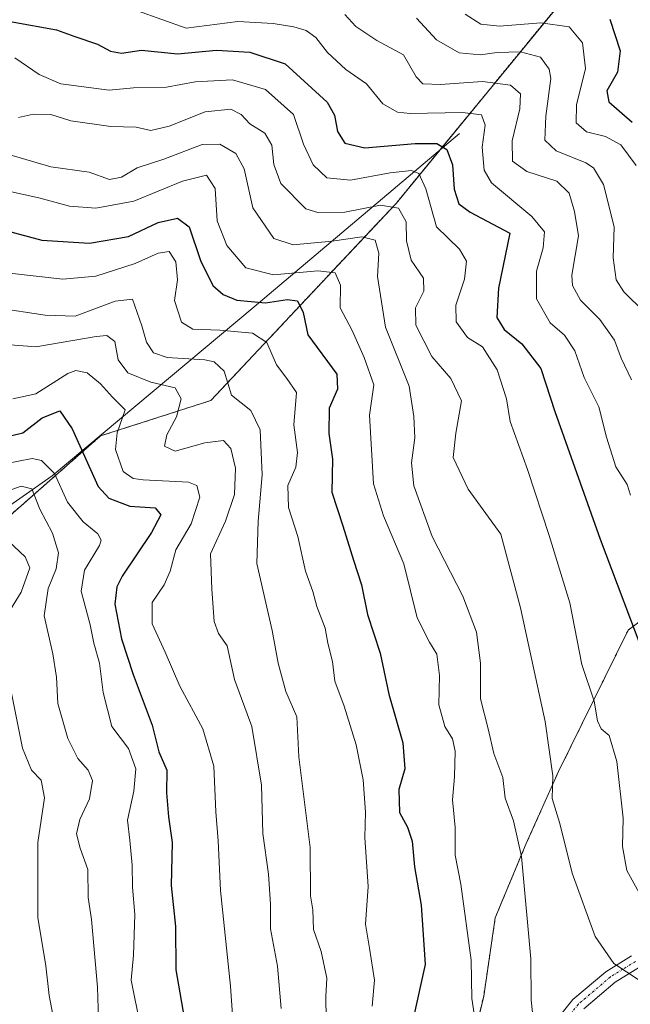
# Model space of a CAD drawing. Units: metres. Extents: x 661756 to 665217, y 4741899 to 4744293.
# Drawn here: x 664846 to 664971, y 4743876 to 4744077 of the extents above; entities that cross this region are included whole.
import ezdxf

# ---------------------------------------------------------------- set-up
doc = ezdxf.new("R2010")
doc.units = ezdxf.units.M
doc.header["$MEASUREMENT"] = 0
doc.linetypes.add('TRAZO_Y_PUNTO', pattern=[1, 0.5, -0.25, 0, -0.25])
doc.linetypes.add('TRAZOS', pattern=[0.75, 0.5, -0.25])
for name, color, linetype, lineweight in [('Arbolado forestal', 92, 'TRAZOS', 0), ('Arbolado forestal CxS', 92, 'Continuous', 0), ('Camino', 19, 'Continuous', 0), ('Camino Cxs', 19, 'Continuous', 0), ('Camino eje', 39, 'TRAZO_Y_PUNTO', 13), ('Corriente natural lineal', 142, 'Continuous', 13), ('Curva de nivel maestra', 36, 'Continuous', 30), ('Curva de nivel normal', 36, 'Continuous', 0)]:
    doc.layers.add(name, color=color, linetype=linetype, lineweight=lineweight)

# ---------------------------------------------------------------- blocks, each defined once
blk = doc.blocks.new('*U150')
at = {"layer": 'Arbolado forestal CxS', "color": 92, "linetype": 'Continuous', "lineweight": 0}
for points in [[(664935.87, 4743857.37, 1203.4), (664940.71, 4743877.52, 1205.8), (664943.06, 4743893.57, 1207.47), (664949.39, 4743908.75, 1210.42), (664956.01, 4743923.46, 1215.65), (664970.25, 4743952.37, 1223.73), (664998.08, 4743973.24, 1240.36), (665121.38, 4744044.06, 1292.09), (665135.29, 4744058.6, 1300.4), (665122.01, 4744069.98, 1309.85), (665099.56, 4744073.14, 1312.07), (665083.12, 4744078.2, 1310.86)], [(664187.7, 4744269.99, 1301.14), (664926.07, 4744287.53, 1358.95), (664952.27, 4744256.76, 1348.35), (664961.45, 4744242.08, 1339.96), (664961.45, 4744242.08, 1339.96), (664998.17, 4744238.41, 1345.06), (665024.87, 4744260.4, 1361.71), (665041.61, 4744247.96, 1357.56), (665029.42, 4744214.05, 1339.58), (664991.41, 4744153.05, 1297.5), (664981.59, 4744111.35, 1272.83), (664922.78, 4744039.62, 1215.27), (664884.92, 4743999.32, 1188.04), (664862.36, 4743992.07, 1177.7), (664829.33, 4743963.05, 1152.23)]]:
    blk.add_polyline3d(points, dxfattribs=at)
blk = doc.blocks.new('*U298')
at = {"layer": 'Curva de nivel maestra', "color": 36, "linetype": 'Continuous', "lineweight": 30}
blk.add_polyline3d([(664966.46, 4744077.29, 1250), (664968.57, 4744070.78, 1250), (664968.04, 4744066.47, 1250), (664965.86, 4744062.62, 1250), (664966.31, 4744060.38, 1250), (664971.06, 4744056.23, 1250)], dxfattribs=at)
blk = doc.blocks.new('*U301')
at = {"layer": 'Curva de nivel maestra', "color": 36, "linetype": 'Continuous', "lineweight": 30}
blk.add_polyline3d([(664841.94, 4744034.32, 1200), (664850.37, 4744032.13, 1200), (664860.07, 4744031.51, 1200), (664868.1, 4744032.84, 1200), (664874.1, 4744035.71, 1200), (664878.1, 4744036.59, 1200), (664880.47, 4744034.82, 1200), (664882.78, 4744027.95, 1200), (664885.33, 4744022.85, 1200), (664887.42, 4744020.97, 1200), (664890.23, 4744019.85, 1200), (664896.06, 4744019.29, 1200), (664900.48, 4744019.97, 1200), (664902.64, 4744019.7, 1200), (664903.78, 4744017.34, 1200), (664904.76, 4744012.76, 1200), (664910.64, 4744004.71, 1200), (664910.78, 4744001.66, 1200), (664909.1, 4743997.72, 1200), (664909.04, 4743992.57, 1200), (664909.78, 4743987.34, 1200), (664909.62, 4743980.56, 1200), (664911.9, 4743973.72, 1200), (664914.07, 4743966.65, 1200), (664915.7, 4743961.65, 1200), (664916.92, 4743955.57, 1200), (664919.5, 4743947.67, 1200), (664921.28, 4743939.24, 1200), (664924.17, 4743929.31, 1200), (664924.57, 4743923.98, 1200), (664923.35, 4743919.76, 1200), (664923.46, 4743915.1, 1200), (664925.1, 4743912.06, 1200), (664926.08, 4743909.19, 1200), (664926.53, 4743903.95, 1200), (664927.91, 4743896.1, 1200), (664928.74, 4743883.98, 1200), (664926.32, 4743873.21, 1200)], dxfattribs=at)
blk = doc.blocks.new('*U318')
at = {"layer": 'Curva de nivel maestra', "color": 36, "linetype": 'Continuous', "lineweight": 30}
blk.add_polyline3d([(664844.26, 4744076.72, 1225), (664853.32, 4744075.07, 1225), (664857.1, 4744073.71, 1225), (664861.76, 4744072.18, 1225), (664864.42, 4744070.74, 1225), (664866.67, 4744070.32, 1225), (664870.74, 4744070.97, 1225), (664878.1, 4744070.21, 1225), (664886.03, 4744070.92, 1225), (664892.86, 4744070.54, 1225), (664900.13, 4744068.17, 1225), (664908.71, 4744060.3, 1225), (664910.21, 4744057.66, 1225), (664910.82, 4744054.29, 1225), (664912.31, 4744051.93, 1225), (664916.42, 4744050.99, 1225), (664926.66, 4744051.85, 1225), (664931.12, 4744051.84, 1225), (664933.18, 4744050.61, 1225), (664934.31, 4744047.53, 1225), (664934.66, 4744042.54, 1225), (664935.62, 4744039.51, 1225), (664937.92, 4744037.81, 1225), (664946.01, 4744033.56, 1225), (664943.7, 4744022.29, 1225), (664943.38, 4744016.31, 1225), (664944.86, 4744013.83, 1225), (664948.5, 4744010.9, 1225), (664952.35, 4744005.83, 1225), (664955.22, 4743997.08, 1225), (664964.53, 4743970.98, 1225), (664972.84, 4743948.98, 1225)], dxfattribs=at)

msp = doc.modelspace()

# ---------------------------------------------------------------- linework, layer by layer
at = {"layer": 'Arbolado forestal', "color": 92, "linetype": 'TRAZOS', "lineweight": 0}
for points in [[(665041.61, 4744247.96, 1357.56), (665029.42, 4744214.05, 1339.58), (664991.41, 4744153.05, 1297.5), (664981.59, 4744111.35, 1272.83), (664931.79, 4744050.6, 1224.32), (664922.78, 4744039.62, 1215.27), (664884.92, 4743999.32, 1188.04), (664862.36, 4743992.07, 1177.7), (664829.33, 4743963.05, 1152.23), (664808.71, 4743957.04, 1143.71), (664758.84, 4743942.5, 1133.17), (664754.81, 4743936.86, 1129.56), (664760.45, 4743926.38, 1123.45), (664754.01, 4743918.32, 1118.58), (664724.2, 4743903.82, 1110.18), (664659.29, 4743822.26, 1062.93), (664596.19, 4743750.23, 1017.75), (664595.62, 4743749.58, 1017.6), (664566.3, 4743715.23, 1007.54), (664557.29, 4743686.16, 1003.34), (664553.07, 4743672.54, 1002.33), (664556.28, 4743652.31, 993.03)], [(664935.87, 4743857.37, 1203.4), (664940.7, 4743877.52, 1205.8), (664943.06, 4743893.57, 1207.47), (664949.39, 4743908.75, 1210.42), (664956.01, 4743923.46, 1215.65), (664970.25, 4743952.38, 1223.73), (664992.83, 4743969.31, 1237.89), (664994.2, 4743970.33, 1238.49), (664995.57, 4743971.36, 1239), (664998.07, 4743973.24, 1240.36), (665049.04, 4744002.51, 1267.29), (665051.55, 4744003.95, 1268.35), (665054.06, 4744005.39, 1269.43), (665121.38, 4744044.06, 1292.09), (665135.29, 4744058.6, 1300.4), (665122.01, 4744069.98, 1309.85), (665099.56, 4744073.14, 1312.07), (665083.12, 4744078.2, 1310.86), (665066.68, 4744099.7, 1310.81), (665053.49, 4744136.23, 1315.02), (665060.13, 4744188.32, 1335.37)]]:
    msp.add_polyline3d(points, dxfattribs=at)
at = {"layer": 'Arbolado forestal CxS', "color": 92, "linetype": 'Continuous', "lineweight": 0}
for points in [[(664829.33, 4743963.05, 1152.23), (664862.36, 4743992.07, 1177.7), (664884.92, 4743999.32, 1188.04), (664922.78, 4744039.62, 1215.27), (664981.59, 4744111.35, 1272.83)], [(665083.12, 4744078.2, 1310.86), (665099.56, 4744073.14, 1312.07), (665122.01, 4744069.98, 1309.85), (665135.29, 4744058.6, 1300.4), (665121.38, 4744044.06, 1292.09), (664998.08, 4743973.24, 1240.36), (664970.25, 4743952.37, 1223.73), (664956.01, 4743923.46, 1215.65), (664949.39, 4743908.75, 1210.42), (664943.06, 4743893.57, 1207.47), (664940.71, 4743877.52, 1205.8), (664935.87, 4743857.37, 1203.4)]]:
    msp.add_polyline3d(points, dxfattribs=at)
at = {"layer": 'Camino', "color": 19, "linetype": 'Continuous', "lineweight": 0}
for points in [[(664956.21, 4743873.46, 1211.05), (664958.95, 4743876.83, 1211.89), (664965.67, 4743882.53, 1214.19), (664970.9, 4743885.78, 1215.81)], [(664972.53, 4743883.46, 1215.53), (664967.55, 4743880.38, 1213.92), (664961.15, 4743874.95, 1212.02)]]:
    msp.add_polyline3d(points, dxfattribs=at)
at = {"layer": 'Camino Cxs', "color": 19, "linetype": 'Continuous', "lineweight": 0}
for points in [[(664956.21, 4743873.46, 1211.05), (664958.95, 4743876.83, 1211.89), (664965.67, 4743882.53, 1214.19), (664970.9, 4743885.78, 1215.81)], [(664972.53, 4743883.46, 1215.53), (664967.55, 4743880.38, 1213.92), (664961.15, 4743874.95, 1212.02)]]:
    msp.add_polyline3d(points, dxfattribs=at)
at = {"layer": 'Camino eje', "color": 39, "linetype": 'TRAZO_Y_PUNTO', "lineweight": 13}
msp.add_polyline3d([(664971.72, 4743884.62, 1215.68), (664969.23, 4743883.08, 1214.88), (664966.61, 4743881.46, 1214.07), (664960.05, 4743875.89, 1211.97), (664958.8, 4743874.35, 1211.55)], dxfattribs=at)
at = {"layer": 'Corriente natural lineal', "color": 142, "linetype": 'Continuous', "lineweight": 13}
msp.add_polyline3d([(664935.73, 4744053.93, 1227.19), (664893.73, 4744018.48, 1198.95), (664852.47, 4743983.93, 1168.59), (664839.19, 4743974.62, 1160.13), (664831.63, 4743969.31, 1158.05), (664810.88, 4743957.98, 1144.69), (664806.1, 4743955.91, 1142.83), (664789.79, 4743942.85, 1134.32), (664769.4, 4743920.52, 1120.19), (664737.78, 4743883.79, 1094.75), (664711.38, 4743855.83, 1079.22), (664684.99, 4743827.25, 1061.77), (664661.86, 4743800.46, 1047.04), (664638.68, 4743779.62, 1036.15), (664618.23, 4743763.99, 1025.97), (664613.57, 4743761.42, 1025.14), (664584.05, 4743742.41, 1016.28)], dxfattribs=at)
at = {"layer": 'Curva de nivel maestra', "color": 36, "linetype": 'Continuous', "lineweight": 30}
msp.add_polyline3d([(664842.76, 4743991.81, 1175), (664846.43, 4743992.67, 1175), (664850.43, 4743995.76, 1175), (664854, 4743997.21, 1175), (664856.58, 4743993.51, 1175), (664861.89, 4743981.76, 1175), (664864.02, 4743979.38, 1175), (664868.32, 4743977.7, 1175), (664873.5, 4743977.4, 1175), (664874.65, 4743975.95, 1175), (664872.77, 4743972.31, 1175), (664866.8, 4743963.4, 1175), (664865.69, 4743961.2, 1175), (664865.3, 4743957.68, 1175), (664866.63, 4743950.61, 1175), (664869.02, 4743943.31, 1175), (664872.94, 4743932.92, 1175), (664874.28, 4743927.5, 1175), (664875.88, 4743923.75, 1175), (664875.85, 4743919.12, 1175), (664876.23, 4743914.18, 1175), (664876.97, 4743908.96, 1175), (664876.78, 4743900.18, 1175), (664877.69, 4743891.8, 1175), (664877.77, 4743882.91, 1175), (664879.69, 4743871.52, 1175)], dxfattribs=at)
at = {"layer": 'Curva de nivel normal', "color": 36, "linetype": 'Continuous', "lineweight": 0}
for points in [[(664869.9, 4744078.99, 1230), (664879.86, 4744075.42, 1230), (664890.45, 4744076.79, 1230), (664897.64, 4744076.39, 1230), (664901.87, 4744075.7, 1230), (664904.38, 4744074.96, 1230), (664906.36, 4744073.52, 1230), (664908.75, 4744070.48, 1230), (664912.53, 4744067.01, 1230), (664916.72, 4744064.07, 1230), (664920.05, 4744059.94, 1230), (664923.1, 4744058.3, 1230), (664925.68, 4744057.98, 1230), (664936.35, 4744058.2, 1230), (664940.23, 4744057.7, 1230), (664941, 4744055.61, 1230), (664940.38, 4744051.12, 1230), (664940.82, 4744046.42, 1230), (664942.26, 4744043.81, 1230), (664950.57, 4744036.96, 1230), (664953.13, 4744033.78, 1230), (664952.89, 4744030.5, 1230), (664951.49, 4744025.78, 1230), (664951.48, 4744020.09, 1230), (664954.32, 4744015.2, 1230), (664957.22, 4744012.7, 1230), (664959.34, 4744009.48, 1230), (664961.24, 4744003.99, 1230), (664964.21, 4743997.99, 1230), (664965.78, 4743991.85, 1230), (664967.75, 4743985.77, 1230), (664970.01, 4743982.15, 1230), (664970.7, 4743979.97, 1230)], [(664936.88, 4744078.31, 1245), (664940.08, 4744076.28, 1245), (664943.9, 4744075.84, 1245), (664952.37, 4744076.52, 1245), (664958.19, 4744075.74, 1245), (664960.89, 4744072.47, 1245), (664961.53, 4744067.22, 1245), (664959.69, 4744059.8, 1245), (664959.58, 4744056.11, 1245), (664961.74, 4744054.24, 1245), (664965.59, 4744053.32, 1245), (664968.71, 4744051.6, 1245), (664971.86, 4744047.33, 1245)], [(664912.3, 4744078.23, 1235), (664914.56, 4744075.76, 1235), (664918.83, 4744072.94, 1235), (664924.29, 4744069.98, 1235), (664926.87, 4744065.51, 1235), (664928.23, 4744064.04, 1235), (664931.84, 4744063.94, 1235), (664940.45, 4744064.56, 1235), (664946.17, 4744063.82, 1235), (664948.21, 4744062.04, 1235), (664948.08, 4744058.96, 1235), (664946.5, 4744052.42, 1235), (664946.61, 4744048.28, 1235), (664949.54, 4744046.12, 1235), (664955.62, 4744044.18, 1235), (664958.19, 4744041.7, 1235), (664959.24, 4744037.99, 1235), (664960.05, 4744032.99, 1235), (664958.7, 4744024.95, 1235), (664958.87, 4744022.86, 1235), (664960.52, 4744019.82, 1235), (664964.43, 4744015.86, 1235), (664967.46, 4744011.62, 1235), (664968.8, 4744007.95, 1235), (664970.91, 4744003.52, 1235)], [(664926.93, 4744077.49, 1240), (664931.06, 4744073.07, 1240), (664935.66, 4744070.38, 1240), (664939.95, 4744069.96, 1240), (664943.44, 4744070.44, 1240), (664948.22, 4744070.57, 1240), (664952.32, 4744069.52, 1240), (664954.09, 4744067.08, 1240), (664954.42, 4744065.12, 1240), (664953.42, 4744057.42, 1240), (664953.23, 4744052.52, 1240), (664955.54, 4744050.37, 1240), (664961.61, 4744047.92, 1240), (664963.13, 4744046.86, 1240), (664965.2, 4744043.48, 1240), (664967.36, 4744034.84, 1240), (664967.18, 4744028.46, 1240), (664967.78, 4744023.98, 1240), (664969.34, 4744021.5, 1240), (664973.56, 4744017.37, 1240)], [(664844.85, 4744069.41, 1220), (664849.77, 4744066, 1220), (664854.22, 4744064.06, 1220), (664864.1, 4744062.74, 1220), (664869.1, 4744063.26, 1220), (664875.86, 4744063.36, 1220), (664881.71, 4744064.44, 1220), (664889.31, 4744064.87, 1220), (664896.09, 4744062.92, 1220), (664901.8, 4744057.79, 1220), (664903.86, 4744051.7, 1220), (664905.83, 4744047.48, 1220), (664908.64, 4744044.87, 1220), (664913.46, 4744044.38, 1220), (664921.54, 4744045.83, 1220), (664925.94, 4744046.33, 1220), (664927.43, 4744045.74, 1220), (664928.84, 4744042.61, 1220), (664931.04, 4744034.81, 1220), (664935.72, 4744030.28, 1220), (664937.18, 4744027.78, 1220), (664936.74, 4744024.14, 1220), (664934.98, 4744018.84, 1220), (664935.07, 4744015.4, 1220), (664937.37, 4744012.19, 1220), (664940.44, 4744010.3, 1220), (664943.47, 4744005.59, 1220), (664945.37, 4743999.66, 1220), (664946.14, 4743994.99, 1220), (664949.66, 4743985.24, 1220), (664954.07, 4743971.68, 1220), (664958.32, 4743957.94, 1220), (664960.74, 4743945.35, 1220), (664963.26, 4743937.84, 1220), (664963.96, 4743933.84, 1220), (664964.72, 4743932.16, 1220), (664966.35, 4743930.83, 1220), (664967.91, 4743925.49, 1220), (664969.2, 4743913.94, 1220), (664969.11, 4743908.12, 1220), (664969.98, 4743903.24, 1220), (664972.8, 4743898.07, 1220)], [(664845.6, 4744057.16, 1215), (664848.65, 4744057.89, 1215), (664852.19, 4744057.8, 1215), (664856.25, 4744056.49, 1215), (664864.44, 4744055.33, 1215), (664869.64, 4744055.2, 1215), (664872.64, 4744054.53, 1215), (664876.35, 4744055.42, 1215), (664883.75, 4744058.35, 1215), (664888.96, 4744058.91, 1215), (664891.1, 4744057.81, 1215), (664892.89, 4744055.86, 1215), (664895.96, 4744053.96, 1215), (664897.36, 4744051.53, 1215), (664897.76, 4744047.54, 1215), (664899.19, 4744043.68, 1215), (664904.32, 4744038.52, 1215), (664906.81, 4744037.74, 1215), (664912.32, 4744037.82, 1215), (664919.61, 4744039.24, 1215), (664923.28, 4744038.66, 1215), (664924.85, 4744035.84, 1215), (664924.91, 4744031.99, 1215), (664925.88, 4744027.99, 1215), (664928.4, 4744024.32, 1215), (664928.44, 4744021.66, 1215), (664926.77, 4744018.27, 1215), (664926.84, 4744014.73, 1215), (664930.11, 4744008.34, 1215), (664933.99, 4744003.78, 1215), (664936.15, 4743999.28, 1215), (664934.99, 4743992.62, 1215), (664934.46, 4743987.63, 1215), (664937.51, 4743981.19, 1215), (664944.17, 4743971.98, 1215), (664948.23, 4743956.94, 1215), (664953.24, 4743933.66, 1215), (664954.81, 4743922.6, 1215), (664954.71, 4743917.96, 1215), (664956.26, 4743912.84, 1215), (664958.79, 4743902.67, 1215), (664963.49, 4743889.7, 1215), (664967.3, 4743884.21, 1215), (664972.51, 4743880.83, 1215)], [(664843.1, 4744049.76, 1210), (664852.16, 4744047.12, 1210), (664860.04, 4744046.01, 1210), (664864.18, 4744044.53, 1210), (664866.62, 4744044.98, 1210), (664869.84, 4744046.87, 1210), (664875.28, 4744048.68, 1210), (664883.1, 4744051.66, 1210), (664886.76, 4744051.74, 1210), (664889.99, 4744049.84, 1210), (664891.71, 4744046.65, 1210), (664893.47, 4744038.7, 1210), (664897.8, 4744032.42, 1210), (664901.74, 4744031.16, 1210), (664909.68, 4744031.92, 1210), (664915.8, 4744032.81, 1210), (664918.51, 4744032.09, 1210), (664919.23, 4744029.41, 1210), (664918.96, 4744024.68, 1210), (664920.65, 4744014.29, 1210), (664925.46, 4744002.25, 1210), (664926.4, 4743996.06, 1210), (664926.59, 4743991.66, 1210), (664925.92, 4743986.55, 1210), (664926.38, 4743981.88, 1210), (664930.19, 4743971.54, 1210), (664936.44, 4743959.31, 1210), (664939.22, 4743951.96, 1210), (664940.04, 4743945.58, 1210), (664940.07, 4743938.3, 1210), (664941.63, 4743932.2, 1210), (664942.8, 4743927.17, 1210), (664944.58, 4743922.2, 1210), (664945.1, 4743917.98, 1210), (664946.81, 4743913.34, 1210), (664948.4, 4743906.11, 1210), (664950.36, 4743885.19, 1210), (664950.43, 4743876.7, 1210), (664950.9, 4743872.31, 1210)], [(664844.11, 4744041.98, 1205), (664849.71, 4744040.72, 1205), (664856.01, 4744039.04, 1205), (664861.42, 4744038.65, 1205), (664869.18, 4744040.1, 1205), (664879.1, 4744044.18, 1205), (664884.04, 4744045.38, 1205), (664885.76, 4744042.65, 1205), (664886.17, 4744036.07, 1205), (664888.15, 4744031.04, 1205), (664892.09, 4744026.42, 1205), (664897.71, 4744025.04, 1205), (664906.76, 4744025.84, 1205), (664910.34, 4744025.39, 1205), (664911.42, 4744022.9, 1205), (664911.38, 4744018.23, 1205), (664913.78, 4744013.66, 1205), (664916.25, 4744008.12, 1205), (664918.26, 4744002.55, 1205), (664917.34, 4743996.3, 1205), (664918.17, 4743982.31, 1205), (664920.19, 4743975.7, 1205), (664924.4, 4743965.95, 1205), (664927.06, 4743954.87, 1205), (664929.59, 4743949.89, 1205), (664931.12, 4743947.45, 1205), (664931.66, 4743943.07, 1205), (664931.52, 4743937.07, 1205), (664932.74, 4743932.63, 1205), (664934.3, 4743930.17, 1205), (664934.84, 4743927.64, 1205), (664934.73, 4743922.39, 1205), (664934.35, 4743917.65, 1205), (664934.84, 4743912, 1205), (664934.89, 4743906.32, 1205), (664936.02, 4743900.41, 1205), (664938.13, 4743884.86, 1205), (664938.27, 4743877.07, 1205), (664938.84, 4743873.41, 1205)], [(664843.73, 4744025.38, 1195), (664854.64, 4744024.1, 1195), (664861.4, 4744024.72, 1195), (664869.43, 4744027.3, 1195), (664874.1, 4744029.46, 1195), (664876.35, 4744029.76, 1195), (664877.78, 4744027.69, 1195), (664878.09, 4744023.99, 1195), (664877.48, 4744019.75, 1195), (664878.88, 4744015.32, 1195), (664881.19, 4744013.87, 1195), (664886.76, 4744013.72, 1195), (664893.4, 4744013.08, 1195), (664896.32, 4744011.18, 1195), (664898.36, 4744006.61, 1195), (664900.43, 4744003.84, 1195), (664902.45, 4744000.95, 1195), (664901.89, 4743994.32, 1195), (664902.62, 4743988.66, 1195), (664902.29, 4743985.66, 1195), (664900.67, 4743981.93, 1195), (664900.8, 4743977.43, 1195), (664902.67, 4743971.54, 1195), (664904.24, 4743964.45, 1195), (664905.76, 4743960.23, 1195), (664906.61, 4743957.22, 1195), (664908.27, 4743952.79, 1195), (664908.85, 4743949.69, 1195), (664909.79, 4743945.98, 1195), (664910.28, 4743941.92, 1195), (664912.18, 4743936.82, 1195), (664914.64, 4743928.91, 1195), (664916.02, 4743921.78, 1195), (664916.52, 4743915.13, 1195), (664916.41, 4743909.96, 1195), (664917.08, 4743899.96, 1195), (664916.51, 4743892.24, 1195), (664917.38, 4743887.32, 1195), (664918.38, 4743880.78, 1195), (664917.92, 4743875.49, 1195)], [(664841.1, 4744018.26, 1190), (664851.03, 4744016.75, 1190), (664857.16, 4744016.58, 1190), (664865.36, 4744019.62, 1190), (664868.87, 4744020.05, 1190), (664870.79, 4744014.58, 1190), (664871.72, 4744011.23, 1190), (664873.15, 4744009.04, 1190), (664875.98, 4744008.14, 1190), (664883.67, 4744007.66, 1190), (664885.59, 4744007.2, 1190), (664887.63, 4744005.29, 1190), (664889.14, 4744000.4, 1190), (664893.07, 4743997.3, 1190), (664894.96, 4743993.3, 1190), (664895.42, 4743984.09, 1190), (664894.58, 4743974.65, 1190), (664894.31, 4743965.98, 1190), (664897.47, 4743952.31, 1190), (664898.65, 4743945.59, 1190), (664900.26, 4743939.82, 1190), (664902.49, 4743934.65, 1190), (664902.93, 4743926.48, 1190), (664905.22, 4743907.92, 1190), (664905.27, 4743898.03, 1190), (664905.78, 4743895.21, 1190), (664905.92, 4743891.14, 1190), (664907.43, 4743886.64, 1190), (664908.64, 4743881.23, 1190), (664908.41, 4743877.46, 1190), (664908.48, 4743872.74, 1190)], [(664836.95, 4744011.25, 1185), (664849.11, 4744010.32, 1185), (664861.48, 4744012.43, 1185), (664863.67, 4744012.58, 1185), (664865.29, 4744011.41, 1185), (664865.93, 4744007.63, 1185), (664867.95, 4744004.99, 1185), (664872.62, 4744003.08, 1185), (664877.63, 4744001.88, 1185), (664878.85, 4743999.68, 1185), (664877.85, 4743995.99, 1185), (664875.88, 4743992.32, 1185), (664875.42, 4743990.01, 1185), (664877.63, 4743988.93, 1185), (664883.7, 4743990.67, 1185), (664887.49, 4743991.15, 1185), (664888.98, 4743989.53, 1185), (664889.96, 4743985.51, 1185), (664889.76, 4743980.12, 1185), (664887.92, 4743974.66, 1185), (664884.82, 4743967.96, 1185), (664885.1, 4743960.75, 1185), (664885.6, 4743954.15, 1185), (664886.46, 4743951.67, 1185), (664888.26, 4743949.14, 1185), (664889.75, 4743942.3, 1185), (664893.31, 4743932.65, 1185), (664895.26, 4743920.66, 1185), (664895.54, 4743910.8, 1185), (664896.71, 4743902.44, 1185), (664897.11, 4743896.31, 1185), (664897.07, 4743891.31, 1185), (664898.51, 4743883.65, 1185), (664899.27, 4743874.98, 1185)], [(664844.43, 4743999.67, 1180), (664849.1, 4744000.66, 1180), (664855.64, 4744004.86, 1180), (664857.29, 4744005.43, 1180), (664859.62, 4744004.99, 1180), (664862.31, 4744002.69, 1180), (664864.8, 4743999.98, 1180), (664867.38, 4743997.44, 1180), (664865.76, 4743992.7, 1180), (664865.42, 4743989.32, 1180), (664867, 4743984.8, 1180), (664869.04, 4743983.34, 1180), (664871.1, 4743983.12, 1180), (664880.35, 4743982.64, 1180), (664882.01, 4743981.96, 1180), (664882.65, 4743979.52, 1180), (664880.86, 4743974.1, 1180), (664877.77, 4743968.81, 1180), (664876.62, 4743964.44, 1180), (664875.36, 4743961.65, 1180), (664872.9, 4743957.98, 1180), (664872.9, 4743953.65, 1180), (664875.55, 4743947.89, 1180), (664878.56, 4743940.88, 1180), (664883.28, 4743932.16, 1180), (664885.53, 4743924.53, 1180), (664885.92, 4743915.22, 1180), (664886.42, 4743909.31, 1180), (664886.86, 4743899.13, 1180), (664888.94, 4743879.59, 1180), (664889.77, 4743867.8, 1180)], [(664839.95, 4743985.83, 1170), (664848.4, 4743987.46, 1170), (664850.31, 4743987.05, 1170), (664852.96, 4743984.36, 1170), (664855.59, 4743978.51, 1170), (664858.77, 4743974.5, 1170), (664861.83, 4743972.04, 1170), (664862.51, 4743970.75, 1170), (664862.14, 4743969.69, 1170), (664859.1, 4743964.65, 1170), (664858.42, 4743960.31, 1170), (664860.25, 4743953.43, 1170), (664860.97, 4743949.7, 1170), (664862.17, 4743945.63, 1170), (664862.9, 4743939.64, 1170), (664864.66, 4743932.68, 1170), (664868.09, 4743928.13, 1170), (664869.54, 4743924.02, 1170), (664869.19, 4743919.45, 1170), (664867.84, 4743913.54, 1170), (664868.33, 4743909.45, 1170), (664868.85, 4743904.31, 1170), (664868.88, 4743899.84, 1170), (664869.35, 4743894.2, 1170), (664869.06, 4743885.94, 1170), (664868.61, 4743880.82, 1170), (664870.47, 4743871.69, 1170)], [(664842.1, 4743980.34, 1165), (664846.1, 4743981.8, 1165), (664848.32, 4743981.24, 1165), (664849.96, 4743977.09, 1165), (664852.55, 4743972.17, 1165), (664853.72, 4743968.16, 1165), (664853.25, 4743964.88, 1165), (664851.64, 4743960.91, 1165), (664850.82, 4743955.27, 1165), (664852.61, 4743947.55, 1165), (664853.35, 4743942.78, 1165), (664853.65, 4743937.38, 1165), (664855.66, 4743930.23, 1165), (664857.7, 4743926.15, 1165), (664859.81, 4743923.76, 1165), (664860.7, 4743921.59, 1165), (664860.12, 4743917.87, 1165), (664858.13, 4743913.66, 1165), (664857.42, 4743910.73, 1165), (664858.2, 4743907.76, 1165), (664859.77, 4743903.41, 1165), (664859.81, 4743897.67, 1165), (664860.47, 4743893.23, 1165), (664861.7, 4743879.39, 1165), (664862, 4743870.65, 1165)], [(664843.55, 4743970.53, 1160), (664846.95, 4743967.36, 1160), (664847.86, 4743965.08, 1160), (664846.15, 4743960.1, 1160), (664842.66, 4743954.45, 1160)], [(664843.95, 4743940.5, 1160), (664846.38, 4743928.26, 1160), (664848.22, 4743923.74, 1160), (664850.22, 4743921.66, 1160), (664850.92, 4743918.11, 1160), (664849.51, 4743908.96, 1160), (664849.5, 4743893.62, 1160), (664851.14, 4743883.74, 1160), (664851.85, 4743877.68, 1160), (664853.16, 4743870.86, 1160)]]:
    msp.add_polyline3d(points, dxfattribs=at)

# ---------------------------------------------------------------- block references
at = {"layer": 'Arbolado forestal CxS', "color": 92, "linetype": 'Continuous', "lineweight": 0}
msp.add_blockref('*U150', (0, 0), dxfattribs=at)
at = {"layer": 'Curva de nivel maestra', "color": 36, "linetype": 'Continuous', "lineweight": 30}
for name in ['*U298', '*U318', '*U301']:
    msp.add_blockref(name, (0, 0), dxfattribs=at)

doc.saveas('drawing.dxf')
